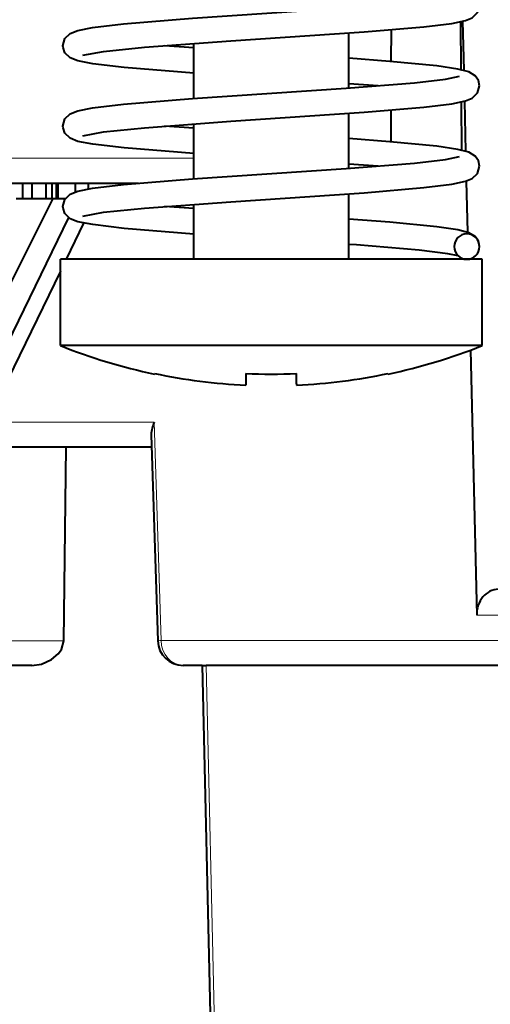
# Model space of a CAD drawing. Extents: x 81 to 821, y 23 to 577.
# Drawn here: x 120 to 129, y 398 to 418 of the extents above; entities that cross this region are included whole.
import ezdxf

# ---------------------------------------------------------------- set-up
doc = ezdxf.new("R2010")
doc.units = 0

msp = doc.modelspace()

# ---------------------------------------------------------------- linework, layer by layer
at = {"color": 7, "lineweight": 40, "ltscale": 0.023608}
msp.add_line((128.300125, 417.681152), (128.306152, 416.736847), dxfattribs=at)
at = {"color": 7, "lineweight": 40, "ltscale": 0.024149}
msp.add_line((128.337036, 417.689606), (128.360062, 416.723938), dxfattribs=at)
at = {"color": 7, "lineweight": 40, "ltscale": 0.027079}
msp.add_line((126.098457, 416.374878), (126.098457, 417.458038), dxfattribs=at)
at = {"color": 7, "lineweight": 40, "ltscale": 0.015575}
msp.add_line((126.930832, 417.52124), (126.928978, 416.898224), dxfattribs=at)
at = {"color": 7, "lineweight": 40, "ltscale": 0.014475}
msp.add_line((123.047943, 417.166595), (122.470528, 417.209656), dxfattribs=at)
at = {"color": 7, "lineweight": 40, "ltscale": 0.027078}
for p, q in [((123.048454, 416.169617), (123.048454, 417.252747)), ((126.098457, 414.791565), (126.098457, 415.874695)), ((123.048454, 414.586304), (123.048454, 415.669434))]:
    msp.add_line(p, q, dxfattribs=at)
at = {"color": 7, "lineweight": 40, "ltscale": 0.014476}
for p, q in [((126.676392, 416.417999), (126.098969, 416.46106)), ((123.047943, 415.583252), (122.470505, 415.626312)), ((126.676392, 414.834656), (126.098969, 414.877716)), ((123.047943, 413.999908), (122.470528, 414.042999))]:
    msp.add_line(p, q, dxfattribs=at)
at = {"color": 7, "lineweight": 40, "ltscale": 0.023722}
msp.add_line((128.310226, 416.100067), (128.316284, 415.151215), dxfattribs=at)
at = {"color": 7, "lineweight": 40, "ltscale": 0.024652}
msp.add_line((128.374557, 416.115906), (128.398071, 415.130096), dxfattribs=at)
at = {"color": 7, "lineweight": 40, "ltscale": 0.015556}
msp.add_line((126.926117, 415.937531), (126.924263, 415.315277), dxfattribs=at)
at = {"color": 7, "lineweight": 13, "ltscale": 0.094798}
msp.add_line((119.256538, 414.992615), (123.048454, 414.992615), dxfattribs=at)
at = {"color": 7, "lineweight": 40, "ltscale": 0.077114}
msp.add_line((118.876541, 414.501312), (121.96109, 414.501312), dxfattribs=at)
at = {"color": 7, "lineweight": 40, "ltscale": 0.0075}
for p, q in [((119.676041, 414.501312), (119.676041, 414.201324)), ((119.865105, 414.501312), (119.865105, 414.201324)), ((120.139915, 414.501312), (120.139915, 414.201324)), ((120.255333, 414.501312), (120.255333, 414.201324)), ((120.337723, 414.501312), (120.337723, 414.201324)), ((120.362183, 414.501312), (120.362183, 414.201324)), ((120.376251, 414.501312), (120.376251, 414.201324))]:
    msp.add_line(p, q, dxfattribs=at)
at = {"color": 7, "lineweight": 40, "ltscale": 0.004328}
msp.add_line((120.716385, 414.501312), (120.716385, 414.328186), dxfattribs=at)
at = {"color": 7, "lineweight": 40, "ltscale": 0.002861}
msp.add_line((120.969101, 414.501312), (120.969101, 414.386871), dxfattribs=at)
at = {"color": 7, "lineweight": 40, "ltscale": 0.000572}
msp.add_line((121.713234, 414.501312), (121.713234, 414.478424), dxfattribs=at)
at = {"color": 7, "lineweight": 40, "ltscale": 0.025228}
msp.add_line((128.412048, 414.543457), (128.436111, 413.534607), dxfattribs=at)
at = {"color": 7, "lineweight": 40, "ltscale": 0.032251}
msp.add_line((126.098457, 413.001312), (126.098457, 414.291351), dxfattribs=at)
at = {"color": 7, "lineweight": 40, "ltscale": 0.071564}
msp.add_line((118.999825, 411.640961), (120.279999, 414.201324), dxfattribs=at)
at = {"color": 7, "lineweight": 40, "ltscale": 0.003054}
msp.add_line((119.553886, 414.201324), (119.676041, 414.201324), dxfattribs=at)
at = {"color": 7, "lineweight": 40, "ltscale": 0.004727}
msp.add_line((119.676041, 414.201324), (119.865135, 414.201324), dxfattribs=at)
at = {"color": 7, "lineweight": 40, "ltscale": 0.006869}
msp.add_line((119.865105, 414.201324), (120.139847, 414.201324), dxfattribs=at)
at = {"color": 7, "lineweight": 40, "ltscale": 0.002885}
msp.add_line((120.139915, 414.201324), (120.255333, 414.201324), dxfattribs=at)
at = {"color": 7, "lineweight": 40, "ltscale": 0.00206}
msp.add_line((120.255333, 414.201324), (120.337723, 414.201324), dxfattribs=at)
at = {"color": 7, "lineweight": 40, "ltscale": 0.000611}
msp.add_line((120.337723, 414.201324), (120.362183, 414.201324), dxfattribs=at)
at = {"color": 7, "lineweight": 40, "ltscale": 0.000352}
msp.add_line((120.362183, 414.201324), (120.376251, 414.201324), dxfattribs=at)
at = {"color": 7, "lineweight": 40, "ltscale": 0.003733}
msp.add_line((120.376251, 414.201324), (120.525574, 414.201324), dxfattribs=at)
at = {"color": 7, "lineweight": 40, "ltscale": 0.027119}
msp.add_line((123.048454, 413.001312), (123.048454, 414.08609), dxfattribs=at)
at = {"color": 7, "lineweight": 40, "ltscale": 0.094822}
msp.add_line((120.581482, 413.826935), (118.926651, 410.414093), dxfattribs=at)
at = {"color": 7, "lineweight": 40, "ltscale": 0.019842}
msp.add_line((120.881439, 413.715485), (120.535149, 413.001312), dxfattribs=at)
at = {"color": 7, "lineweight": 40, "ltscale": 0.15349}
for p, q in [((126.563072, 413.001312), (120.423454, 413.001312)), ((126.563072, 411.301331), (120.423454, 411.301331))]:
    msp.add_line(p, q, dxfattribs=at)
at = {"color": 7, "lineweight": 40, "ltscale": 0.0425}
for p, q in [((120.423454, 411.301331), (120.423454, 413.001312)), ((128.72345, 411.301331), (128.72345, 413.001312))]:
    msp.add_line(p, q, dxfattribs=at)
at = {"color": 7, "lineweight": 40, "ltscale": 0.054009}
for p, q in [((128.72345, 413.001312), (126.563072, 413.001312)), ((128.72345, 411.301331), (126.563072, 411.301331))]:
    msp.add_line(p, q, dxfattribs=at)
at = {"color": 7, "lineweight": 40, "ltscale": 0.082751}
msp.add_line((120.42347, 412.770996), (118.979294, 409.792603), dxfattribs=at)
at = {"color": 7, "lineweight": 40, "ltscale": 0.130508}
msp.add_line((128.491501, 411.211426), (128.615936, 405.992584), dxfattribs=at)
at = {"color": 7, "lineweight": 40, "ltscale": 0.000286}
for p, q in [((122.273453, 410.752258), (122.273453, 410.740814)), ((126.873459, 410.740814), (126.873459, 410.752258))]:
    msp.add_line(p, q, dxfattribs=at)
at = {"color": 7, "lineweight": 40, "ltscale": 0.005713}
msp.add_line((124.073456, 410.752258), (124.073456, 410.523743), dxfattribs=at)
at = {"color": 7, "lineweight": 40, "ltscale": 0.005053}
msp.add_line((125.073456, 410.55014), (125.073456, 410.752258), dxfattribs=at)
at = {"color": 7, "lineweight": 40, "ltscale": 0.00066}
msp.add_line((125.073456, 410.55014), (125.073456, 410.523743), dxfattribs=at)
at = {"color": 7, "lineweight": 13, "ltscale": 0.082319}
msp.add_line((122.272057, 409.792603), (118.979294, 409.792603), dxfattribs=at)
at = {"color": 7, "lineweight": 13, "ltscale": 0.107553}
msp.add_line((122.272057, 409.792603), (122.406677, 405.492584), dxfattribs=at)
at = {"color": 7, "lineweight": 40, "ltscale": 0.101503}
msp.add_line((122.212822, 409.543823), (122.339874, 405.485687), dxfattribs=at)
at = {"color": 7, "lineweight": 40, "ltscale": 0.076345}
msp.add_line((122.220413, 409.301331), (119.166595, 409.301331), dxfattribs=at)
at = {"color": 7, "lineweight": 40, "ltscale": 0.095443}
msp.add_line((120.492523, 405.483887), (120.539581, 409.301331), dxfattribs=at)
at = {"color": 7, "lineweight": 13, "ltscale": 0.03163}
msp.add_line((129.881134, 405.992584), (128.615936, 405.992584), dxfattribs=at)
at = {"color": 7, "lineweight": 13, "ltscale": 0.137637}
msp.add_line((120.492523, 405.483887), (114.987061, 405.483887), dxfattribs=at)
at = {"color": 7, "lineweight": 13, "ltscale": 0.187021}
msp.add_line((129.887512, 405.492584), (122.406677, 405.492584), dxfattribs=at)
at = {"color": 7, "lineweight": 40, "ltscale": 0.111135}
msp.add_line((119.865234, 405.001312), (115.419815, 405.001312), dxfattribs=at)
at = {"color": 7, "lineweight": 40, "ltscale": 0.009439}
msp.add_line((123.217209, 405.001312), (122.83963, 405.001312), dxfattribs=at)
at = {"color": 7, "lineweight": 40, "ltscale": 0.228066}
msp.add_line((123.215469, 405.001312), (123.425339, 395.881073), dxfattribs=at)
at = {"color": 7, "lineweight": 40, "ltscale": 0.00194}
msp.add_line((123.217209, 405.001312), (123.294769, 405.00354), dxfattribs=at)
at = {"color": 7, "lineweight": 13, "ltscale": 0.228052}
msp.add_line((123.294769, 405.00354), (123.50547, 395.883881), dxfattribs=at)
at = {"color": 7, "lineweight": 40, "ltscale": 0.011398}
msp.add_line((123.750671, 405.001312), (123.294769, 405.00354), dxfattribs=at)
at = {"color": 7, "lineweight": 40, "ltscale": 0.164245}
msp.add_line((130.320465, 405.001312), (123.750671, 405.001312), dxfattribs=at)
at = {"color": 7, "lineweight": 40}
for points in [[(120.473557, 417.209656), (120.513023, 417.348999), (120.617653, 417.450775), (120.768997, 417.510834), (121.054413, 417.567352), (121.665359, 417.640411), (123.022446, 417.751099), (126.047966, 417.95462), (127.393295, 418.063202), (127.999825, 418.134064), (128.279633, 418.191589)], [(120.867065, 417.019318), (121.273415, 417.094543), (122.077194, 417.177338), (123.780396, 417.303192), (126.404274, 417.480225), (127.578934, 417.580414), (128.124008, 417.64856), (128.39595, 417.705261), (128.528473, 417.759796), (128.633545, 417.86142), (128.673401, 418.001312)], [(123.048462, 416.666351), (121.678078, 416.777649), (121.06015, 416.851074), (120.76886, 416.908508), (120.618515, 416.968018), (120.513382, 417.069733), (120.476151, 417.173279), (120.473557, 417.209656)], [(128.673401, 416.417938), (128.650711, 416.52478), (128.583893, 416.618591), (128.459473, 416.692688), (128.247894, 416.748962), (127.831787, 416.810791), (126.903984, 416.900269), (126.09845, 416.961304)], [(120.473457, 415.626404), (120.512917, 415.765594), (120.61763, 415.867401), (120.768906, 415.92749), (121.054489, 415.984009), (121.665215, 416.057068), (123.022423, 416.167755), (126.047867, 416.371277), (127.393204, 416.479858), (127.999832, 416.55072), (128.2798, 416.608337)], [(120.867172, 415.435974), (121.273209, 415.511169), (122.07692, 415.593994), (123.780075, 415.719818), (126.404083, 415.896881), (127.578903, 415.99707), (128.124023, 416.065216), (128.395752, 416.121887), (128.528473, 416.176392), (128.63356, 416.278015), (128.673401, 416.417938)], [(123.048462, 415.083038), (121.677887, 415.194336), (121.060234, 415.267761), (120.768654, 415.325226), (120.618484, 415.384735), (120.513283, 415.48645), (120.476051, 415.589966), (120.473457, 415.626312)], [(128.673401, 414.834717), (128.650726, 414.941528), (128.583954, 415.035278), (128.459641, 415.109253), (128.247971, 415.165619), (127.831741, 415.227478), (126.904007, 415.316925), (126.09845, 415.37796)], [(120.473557, 414.04303), (120.513023, 414.182312), (120.617668, 414.284119), (120.769012, 414.344177), (121.05442, 414.400696), (121.665359, 414.473724), (123.022453, 414.584442), (126.047974, 414.787964), (127.393265, 414.896545), (127.999832, 414.967377), (128.279633, 415.024933)], [(120.867081, 413.852661), (121.273422, 413.927856), (122.077209, 414.010681), (123.780426, 414.136536), (126.404297, 414.313568), (127.578934, 414.413757), (128.124023, 414.481903), (128.395935, 414.538574), (128.528503, 414.59314), (128.633545, 414.694763), (128.673401, 414.834717)], [(123.048462, 413.499695), (121.678085, 413.610992), (121.06015, 413.684418), (120.768875, 413.741852), (120.6185, 413.801361), (120.513382, 413.903076), (120.476151, 414.006622), (120.473557, 414.042999)], [(128.673462, 413.251312), (128.650726, 413.358093), (128.583893, 413.451904), (128.459457, 413.526001), (128.24791, 413.582275), (127.831787, 413.644135), (126.903992, 413.733612), (126.09845, 413.794617)], [(128.251984, 413.070068), (128.049149, 413.110962), (127.485352, 413.180328), (126.250244, 413.283478), (126.098969, 413.294403)], [(119.865234, 405.001312), (120.054436, 405.030212), (120.250336, 405.120026), (120.382973, 405.230835), (120.446541, 405.318573), (120.492523, 405.483887)]]:
    msp.add_lwpolyline(points, dxfattribs=at)
for centre, radius, start, end in [((128.423447, 413.251221), 0.249899, 0.02426, 179.975731), ((128.423462, 413.251434), 0.249899, 180.024256, 359.975737), ((124.573456, 421.665375), 11.164062, 248.177741, 258.110892), ((124.573456, 421.665375), 11.164062, 281.88911, 291.822254), ((124.573402, 421.665009), 11.152471, 258.098639, 267.430672), ((124.57341, 421.66507), 11.152537, 258.098687, 267.430665), ((124.573456, 421.669525), 10.92871, 267.377744, 272.622257), ((124.573456, 421.669525), 10.92871, 267.377744, 272.622257), ((124.573509, 421.665009), 11.152471, 272.56933, 281.901363), ((122.771667, 409.539917), 0.55936, 153.171828, 179.600617), ((122.83963, 405.501312), 0.5, 181.793193, 269.999997)]:
    msp.add_arc(centre, radius, start, end, dxfattribs=at)
msp.add_ellipse((129.048813, 406.001312), major_axis=(-0.017426, 0.499786), ratio=0.865762, start_param=6.252998188, end_param=7.841247807, dxfattribs=at)
at = {"color": 7, "lineweight": 13}
for major_axis, ratio, start_param, end_param in [((-0.499756, -0.015656), 0.019303, 5.759566892, 6.283183261), ((0, 0.5), 0.866025, 1.588249619, 3.141592654)]:
    msp.add_ellipse((122.83963, 405.501312), major_axis=major_axis, ratio=ratio, start_param=start_param, end_param=end_param, dxfattribs=at)

doc.saveas('drawing.dxf')
